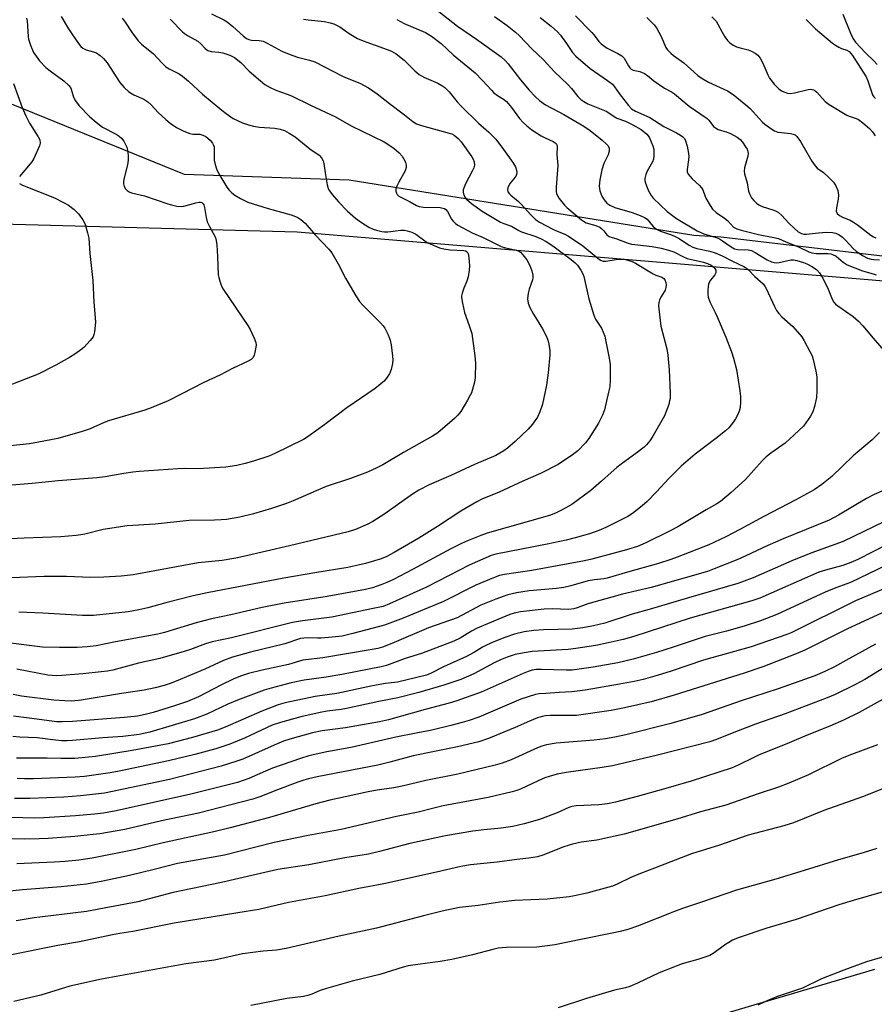
# Model space of a CAD drawing. Units: inches. Extents: x 1309764 to 1315764, y 541447 to 545448.
# Drawn here: x 1314662 to 1314930, y 541618 to 541926 of the extents above; entities that cross this region are included whole.
import ezdxf

# ---------------------------------------------------------------- set-up
doc = ezdxf.new("R2010")
doc.units = ezdxf.units.IN
doc.header["$MEASUREMENT"] = 0
for name, color, linetype in [('NTRL-Pasture Land', 2, 'Continuous'), ('NTRL-Trees', 3, 'Continuous'), ('Undefined', 1, 'Continuous')]:
    doc.layers.add(name, color=color, linetype=linetype)

msp = doc.modelspace()

# ---------------------------------------------------------------- linework, layer by layer
at = {"layer": 'NTRL-Pasture Land'}
for points in [[(1313586.66, 542780.54), (1313807.85, 542903.22), (1313915.41, 542693.85), (1314032.1, 542448.85), (1314018.58, 542428.09), (1313951.28, 542388.14), (1313907.38, 542356.74), (1313793.39, 542304.8), (1313927.5, 542051.3), (1314001.31, 542043.02), (1314045.36, 542065.1), (1314031.79, 542103.41), (1314089.73, 542130.11), (1314128.71, 542068.99), (1314186.15, 542018.02), (1314259.3, 541991.83), (1314307.61, 541837.56), (1314458.96, 541843.34), (1314575.07, 541864.26), (1314749.02, 541859.6), (1314955.27, 541842.33)], [(1314929.78, 541628.51), (1314879.98, 541613.8), (1314846.09, 541569.53), (1314831.03, 541543.92), (1314763.57, 541529.06), (1314594.49, 541518.84), (1314355.75, 541491.22), (1314092.21, 541447.27), (1313722.01, 541447.3), (1313724.9, 541481.9), (1313747.16, 541490.39), (1313753.13, 541511.61), (1313871.86, 541541.47), (1313927.18, 541630.68), (1313926.86, 541639.39), (1313894.86, 541646.25), (1313881.76, 541675.76), (1313849.44, 541748.56), (1313512.86, 541675.76)]]:
    msp.add_lwpolyline(points, dxfattribs=at)
at = {"layer": 'NTRL-Trees'}
msp.add_polyline3d([(1314952.65, 541849.57, 0), (1314881.81, 541857.9, 0), (1314873.19, 541858.38, 0), (1314765.28, 541875.75, 0), (1314713.75, 541877.55, 0), (1314666.84, 541896.61, 0), (1314656.23, 541900.92, 0), (1314607.7, 541926.68, 0)], dxfattribs=at)
at = {"layer": 'Undefined'}
for points, elevation in [([(1314675.15, 541926.99), (1314677.42, 541923.16), (1314678.66, 541921.23), (1314680.54, 541918.55), (1314681.28, 541917.65), (1314681.91, 541917.06), (1314682.94, 541916.53), (1314685.26, 541915.97), (1314686.17, 541915.61), (1314687.35, 541914.82), (1314688.42, 541913.89), (1314689.5, 541912.49), (1314693.48, 541906.31), (1314694.85, 541904.77), (1314696.38, 541903.38), (1314697.86, 541902.5), (1314701.03, 541901.06), (1314702.25, 541900.3), (1314703.33, 541899.38), (1314705.55, 541896.93), (1314707.92, 541894.7), (1314709.28, 541893.57), (1314711.23, 541892.25), (1314713.54, 541891.07), (1314715.39, 541890.31), (1314716.39, 541890.14), (1314718.54, 541890.11), (1314719.54, 541889.88), (1314720.49, 541889.37), (1314721.8, 541888.23), (1314722.53, 541887.35), (1314722.77, 541886.89), (1314723.01, 541886.15), (1314723.1, 541885.35), (1314723, 541882.83), (1314723.05, 541881.99), (1314723.34, 541880.6), (1314723.78, 541879.25), (1314724.54, 541877.76), (1314727.03, 541873.52), (1314727.71, 541872.57), (1314728.56, 541871.78), (1314729.51, 541871.09), (1314731.27, 541870.01), (1314732.54, 541869.32), (1314733.57, 541868.88), (1314739.95, 541866.9), (1314747.14, 541864.87), (1314748.52, 541864.4), (1314749.23, 541864.04), (1314750.19, 541863.42), (1314751.5, 541862.29), (1314754.77, 541858.54), (1314758.97, 541854.12), (1314759.86, 541853.02), (1314761.86, 541849.51), (1314764.13, 541845.09), (1314767.38, 541839.56), (1314768.58, 541837.77), (1314769.5, 541836.72), (1314775.05, 541831.19), (1314775.98, 541830.13), (1314776.45, 541829.4), (1314777.51, 541827.26), (1314778.17, 541825.61), (1314778.45, 541824.16), (1314778.91, 541820.61), (1314778.99, 541819.42), (1314778.89, 541818.31), (1314778.46, 541816.41), (1314777.98, 541815.13), (1314777.24, 541813.99), (1314776.35, 541812.94), (1314773.47, 541810.5), (1314764.55, 541804.44), (1314757.7, 541799.25), (1314752.52, 541795.49), (1314751.05, 541794.54), (1314742.03, 541790.13), (1314740.13, 541789.34), (1314735.36, 541787.72), (1314732.8, 541787.01), (1314730.15, 541786.41), (1314726.69, 541785.89), (1314717.89, 541785.33), (1314713.64, 541785.4), (1314711.66, 541785.34), (1314699.59, 541784.51), (1314697.61, 541784.31), (1314694.77, 541783.91), (1314688.97, 541782.81), (1314686.31, 541782.46), (1314674.25, 541781.58), (1314666.11, 541780.72), (1314659.66, 541780.21)], 398), ([(1314793.4, 541928.55), (1314799.19, 541923.92), (1314805.19, 541919.94), (1314812.89, 541914.41), (1314814.14, 541913.25), (1314815.09, 541912.21), (1314818.92, 541907.21), (1314821.63, 541903.88), (1314823.6, 541901.8), (1314824.88, 541900.65), (1314826.81, 541899.38), (1314832.51, 541896.3), (1314838.81, 541892.67), (1314840.73, 541891.3), (1314844.53, 541888.27), (1314845.78, 541887.14), (1314846.31, 541886.55), (1314846.66, 541885.91), (1314846.72, 541885.39), (1314846.67, 541884.84), (1314846.36, 541883.72), (1314845.02, 541880.92), (1314844.37, 541878.98), (1314843.75, 541875.84), (1314843.55, 541873.84), (1314843.8, 541872.38), (1314844.38, 541870.69), (1314845.12, 541869.56), (1314846.03, 541868.56), (1314846.94, 541867.92), (1314848.51, 541867.18), (1314853.91, 541865.57), (1314856.41, 541864.68), (1314857.74, 541864.09), (1314858.59, 541863.48), (1314860.52, 541861.21), (1314861.53, 541860.35), (1314862.8, 541859.73), (1314865.9, 541858.71), (1314867.16, 541858.17), (1314868.37, 541857.53), (1314871.73, 541855.42), (1314872.89, 541854.79), (1314874.13, 541854.37), (1314878.2, 541853.54), (1314879.9, 541853.02), (1314882.06, 541852.07), (1314885.33, 541850.32), (1314888.85, 541848.68), (1314889.67, 541848.18), (1314890.28, 541847.69), (1314892.34, 541845.54), (1314894.94, 541843.22), (1314895.47, 541842.57), (1314895.91, 541841.8), (1314898.44, 541836.19), (1314899.12, 541834.94), (1314899.8, 541834.03), (1314900.75, 541832.97), (1314904.2, 541829.95), (1314906.99, 541826.69), (1314907.76, 541825.44), (1314909.57, 541822.04), (1314910.22, 541820.71), (1314910.62, 541819.61), (1314911.45, 541815.89), (1314911.7, 541814.15), (1314911.7, 541809.71), (1314911.57, 541807.66), (1314910.96, 541804.81), (1314910.45, 541803.15), (1314909.72, 541801.87), (1314907.52, 541798.7), (1314906.14, 541797.29), (1314901.79, 541793.33), (1314897.63, 541790.48), (1314895.82, 541789.11), (1314894.62, 541787.87), (1314889.41, 541781.96), (1314884.9, 541777.91), (1314881.6, 541775.1), (1314880.41, 541774.32), (1314877.09, 541772.47), (1314870.27, 541768.37), (1314868.21, 541767.21), (1314865.59, 541765.83), (1314858.14, 541762.18), (1314855.54, 541761.03), (1314852.16, 541759.99), (1314841.33, 541757.06), (1314838.97, 541756.5), (1314822.51, 541753.49), (1314813.91, 541752.21), (1314812.4, 541751.89), (1314810.48, 541751.18), (1314804.95, 541748.89), (1314794.84, 541743.82), (1314782.21, 541738.51), (1314776.36, 541736.37), (1314766.43, 541733.71), (1314763.12, 541732.97), (1314759.95, 541732.57), (1314756.57, 541732.29), (1314755.41, 541732.26), (1314752.22, 541732.41), (1314751.09, 541732.34), (1314750.07, 541732.15), (1314745.18, 541730.57), (1314734.43, 541727.96), (1314728.78, 541726.3), (1314725.99, 541725.26), (1314720.17, 541722.6), (1314711.2, 541718.78), (1314709.29, 541718.06), (1314707.36, 541717.45), (1314704.56, 541716.76), (1314701.1, 541716.04), (1314694.02, 541714.97), (1314681.37, 541712.87), (1314678.47, 541712.58), (1314676.28, 541712.62), (1314672.84, 541712.9), (1314662.69, 541714.14), (1314660.08, 541714.65)], 386), ([(1314722.25, 541927.84), (1314726.11, 541925.97), (1314727.1, 541925.38), (1314728.87, 541923.88), (1314732.2, 541920.79), (1314733.13, 541920.13), (1314733.91, 541919.82), (1314734.73, 541919.63), (1314737.17, 541919.48), (1314738.35, 541919.24), (1314739.66, 541918.66), (1314744.25, 541916.18), (1314746.55, 541915.15), (1314749.1, 541914.3), (1314752.94, 541913.36), (1314754.55, 541912.78), (1314763.19, 541908.33), (1314764.69, 541907.66), (1314768.66, 541906.08), (1314771.38, 541904.68), (1314774.13, 541902.8), (1314777.91, 541899.73), (1314782.65, 541896.23), (1314785.23, 541894.13), (1314786.4, 541893.38), (1314787.98, 541892.82), (1314796.66, 541890.5), (1314797.44, 541890.22), (1314798.16, 541889.82), (1314799.45, 541888.77), (1314800.38, 541887.7), (1314803.75, 541883.04), (1314804.17, 541882.31), (1314804.44, 541881.52), (1314804.53, 541880.42), (1314804.34, 541879.61), (1314803.86, 541878.55), (1314801.74, 541874.62), (1314801.29, 541873.56), (1314801.04, 541872.75), (1314800.96, 541871.94), (1314801.07, 541871.42), (1314801.56, 541870.44), (1314802.09, 541869.78), (1314803.62, 541868.46), (1314806.94, 541865.99), (1314812.65, 541862.61), (1314813.71, 541862.14), (1314816.12, 541861.33), (1314818.38, 541860), (1314819.31, 541859.55), (1314823.71, 541858.11), (1314825.45, 541857.33), (1314827, 541856.5), (1314829.07, 541855.12), (1314834.83, 541850.84), (1314836.07, 541849.85), (1314836.83, 541849.08), (1314837.89, 541847.58), (1314838.38, 541846.58), (1314838.76, 541845.55), (1314840.35, 541838.56), (1314841.87, 541833.49), (1314842.48, 541832.21), (1314844.26, 541829.39), (1314845.33, 541826.84), (1314845.61, 541825.72), (1314846.7, 541820.02), (1314846.98, 541818.01), (1314846.98, 541813.07), (1314846.88, 541811.04), (1314846.55, 541809.29), (1314845.22, 541803.78), (1314844.6, 541802.18), (1314843.37, 541799.61), (1314840.37, 541794.84), (1314839.29, 541793.45), (1314836.85, 541790.94), (1314835.18, 541789.69), (1314830.75, 541786.67), (1314825.23, 541783.85), (1314819.64, 541781.5), (1314812.23, 541778.05), (1314806.87, 541775.78), (1314805.25, 541775), (1314800.28, 541772.08), (1314792.96, 541767.28), (1314787.11, 541763.65), (1314779.36, 541759.11), (1314776.86, 541757.78), (1314775.03, 541757.02), (1314770.44, 541755.68), (1314764.92, 541754.46), (1314754.58, 541752.79), (1314744.85, 541751.06), (1314720.81, 541746.54), (1314716.44, 541745.51), (1314707.9, 541743.33), (1314702.31, 541741.8), (1314699.47, 541741.13), (1314696.08, 541740.58), (1314685.26, 541739.44), (1314683.54, 541739.35), (1314681.81, 541739.39), (1314669.45, 541740.17), (1314661.94, 541740.4)], 392), ([(1314810.85, 541927.01), (1314814.73, 541924.19), (1314817.42, 541922.09), (1314818.69, 541920.92), (1314822.49, 541916.9), (1314826.12, 541913.38), (1314829.62, 541909.64), (1314833.72, 541905.74), (1314834.87, 541904.46), (1314836.85, 541901.99), (1314837.87, 541901), (1314838.8, 541900.36), (1314840.06, 541899.68), (1314845.72, 541897.3), (1314849.14, 541895.19), (1314851.82, 541894.2), (1314854.16, 541893.04), (1314856.74, 541891.58), (1314858.51, 541890.17), (1314858.95, 541889.67), (1314859.38, 541888.99), (1314860.42, 541886.54), (1314860.65, 541885.42), (1314860.68, 541883.44), (1314860.57, 541882.33), (1314860.31, 541881.53), (1314858.6, 541878.54), (1314858.19, 541877.54), (1314857.9, 541876.21), (1314857.89, 541875.67), (1314857.98, 541875.12), (1314858.35, 541874.01), (1314859.03, 541872.38), (1314859.84, 541870.9), (1314860.51, 541870.14), (1314864.84, 541865.94), (1314867.78, 541863.78), (1314874.29, 541859.92), (1314876.34, 541858.95), (1314880.16, 541857.74), (1314881.23, 541857.33), (1314882.22, 541856.77), (1314884.87, 541854.85), (1314885.97, 541854.27), (1314886.97, 541854.05), (1314890.24, 541853.9), (1314891.22, 541853.67), (1314892.44, 541853.11), (1314896.21, 541850.83), (1314897.53, 541850.19), (1314898.33, 541849.95), (1314899.14, 541849.88), (1314899.97, 541849.96), (1314903.59, 541850.75), (1314904.44, 541850.75), (1314905.44, 541850.56), (1314907.53, 541849.92), (1314908.6, 541849.5), (1314910.37, 541848.57), (1314911.77, 541847.62), (1314912.52, 541846.75), (1314913.6, 541845.04), (1314915.27, 541841.55), (1314916.5, 541838.49), (1314917.07, 541837.56), (1314917.61, 541836.95), (1314918.29, 541836.4), (1314923.15, 541833.08), (1314924.81, 541831.54), (1314926.16, 541830.1), (1314929.32, 541826.21), (1314933.35, 541821.61)], 384), ([(1314836.16, 541927.19), (1314841.27, 541921.99), (1314842.01, 541921.12), (1314843.43, 541919.18), (1314844.21, 541918.4), (1314846.05, 541917.05), (1314849.45, 541915.44), (1314850.63, 541914.71), (1314851.36, 541913.91), (1314852.72, 541911.5), (1314853.18, 541910.87), (1314853.57, 541910.51), (1314854.27, 541910.16), (1314856.32, 541909.76), (1314857.75, 541909.19), (1314858.67, 541908.57), (1314860.67, 541906.9), (1314862.09, 541905.87), (1314864.07, 541904.58), (1314866.23, 541903.39), (1314867.17, 541902.77), (1314871.8, 541898.87), (1314877.34, 541895.05), (1314877.95, 541894.48), (1314879.42, 541892.59), (1314879.95, 541892.1), (1314880.85, 541891.62), (1314883.63, 541890.75), (1314884.7, 541890.31), (1314886.77, 541889.22), (1314887.67, 541888.52), (1314888.42, 541887.62), (1314889.43, 541886.17), (1314889.88, 541885.42), (1314890.17, 541884.65), (1314890.2, 541884.11), (1314890.09, 541883.26), (1314889.08, 541879.63), (1314888.93, 541878.53), (1314889.07, 541877.69), (1314889.89, 541874.92), (1314890.36, 541872.29), (1314890.75, 541871.25), (1314891.29, 541870.25), (1314892.02, 541869.32), (1314892.87, 541868.49), (1314893.58, 541868), (1314894.6, 541867.47), (1314898.22, 541866.36), (1314899.04, 541866.02), (1314899.69, 541865.64), (1314900.68, 541864.76), (1314903.03, 541862.21), (1314904.63, 541860.67), (1314905.92, 541859.59), (1314906.89, 541859.03), (1314907.66, 541858.82), (1314908.5, 541858.79), (1314912.24, 541859.29), (1314914.75, 541859.4), (1314916.63, 541859.34), (1314917.65, 541859.13), (1314918.69, 541858.66), (1314919.77, 541857.86), (1314920.94, 541856.73), (1314923.01, 541854.4), (1314924.06, 541853.46), (1314926.03, 541852.11), (1314927.6, 541851.34), (1314928.71, 541850.99), (1314929.57, 541850.86), (1314931.33, 541850.75)], 380), ([(1314878.88, 541926.93), (1314880.18, 541925.53), (1314880.78, 541924.61), (1314882.07, 541922.14), (1314882.95, 541920.64), (1314883.78, 541919.47), (1314884.39, 541918.87), (1314885.57, 541918.03), (1314886.59, 541917.49), (1314887.68, 541917.15), (1314890.22, 541916.56), (1314891.27, 541916.19), (1314892.46, 541915.55), (1314893.3, 541914.86), (1314893.98, 541913.93), (1314894.84, 541912.39), (1314896.34, 541908.68), (1314896.87, 541907.66), (1314898.34, 541905.77), (1314899.84, 541904.33), (1314900.65, 541903.76), (1314901.42, 541903.39), (1314902.51, 541903.02), (1314903.34, 541902.89), (1314904.69, 541903.06), (1314909, 541904.17), (1314909.82, 541904.22), (1314910.64, 541904.04), (1314911.12, 541903.79), (1314911.74, 541903.27), (1314914.36, 541900.38), (1314915.56, 541899.39), (1314921.08, 541896.13), (1314921.88, 541895.78), (1314924.03, 541895.07), (1314924.78, 541894.69), (1314926.1, 541893.72), (1314928.2, 541891.9), (1314929.16, 541890.83), (1314930.01, 541889.67)], 376), ([(1314919.84, 541927.77), (1314922.28, 541921.73), (1314923.11, 541920.01), (1314923.87, 541919), (1314926.96, 541915.59), (1314929.69, 541913), (1314930.59, 541911.99)], 372), ([(1314751.03, 541926.2), (1314752.47, 541925.97), (1314757.62, 541925.42), (1314759.37, 541925.04), (1314760.51, 541924.7), (1314762.37, 541923.76), (1314765.28, 541921.71), (1314767.95, 541920.16), (1314769.69, 541919.42), (1314777.26, 541916.7), (1314778.57, 541916.11), (1314780.06, 541915.26), (1314782.56, 541913.32), (1314785.86, 541910.02), (1314787.19, 541908.88), (1314788.67, 541908.03), (1314793.08, 541906.13), (1314794.32, 541905.41), (1314795.26, 541904.74), (1314796.59, 541903.38), (1314799.1, 541900.29), (1314800.25, 541899.06), (1314805.79, 541893.61), (1314809.06, 541890.76), (1314811.21, 541888.6), (1314813.68, 541885.39), (1314816.57, 541881.23), (1314817.34, 541879.96), (1314817.73, 541878.92), (1314817.84, 541878.13), (1314817.66, 541877.36), (1314817.23, 541876.63), (1314815.76, 541874.78), (1314815.31, 541874.05), (1314815, 541873.31), (1314814.9, 541872.81), (1314814.98, 541872.13), (1314815.37, 541871.55), (1314815.91, 541871), (1314818.36, 541869.02), (1314819.19, 541868.23), (1314822.22, 541864.83), (1314823.62, 541863.45), (1314824.92, 541862.57), (1314829.1, 541860.34), (1314830.44, 541859.73), (1314832.81, 541858.85), (1314834, 541858.22), (1314838.44, 541855.19), (1314843.12, 541851.3), (1314844.04, 541850.68), (1314844.88, 541850.42), (1314845.68, 541850.4), (1314848.87, 541850.91), (1314850.45, 541851.03), (1314851.83, 541850.87), (1314852.91, 541850.63), (1314853.93, 541850.26), (1314854.96, 541849.73), (1314860.53, 541846.37), (1314861.33, 541845.99), (1314863.23, 541845.32), (1314863.87, 541844.92), (1314864.15, 541844.5), (1314864.4, 541843.73), (1314864.53, 541842.9), (1314864.49, 541842.08), (1314864.21, 541841.33), (1314863.07, 541839.42), (1314862.47, 541838.21), (1314862.23, 541837.46), (1314862.17, 541836.34), (1314862.84, 541830.03), (1314864.72, 541822.86), (1314865.08, 541820.89), (1314865.53, 541816.34), (1314865.84, 541809.03), (1314865.77, 541807.39), (1314865.65, 541806.61), (1314865.34, 541805.5), (1314864, 541801.96), (1314860.36, 541795.59), (1314859.42, 541794.08), (1314858.43, 541792.86), (1314857.62, 541792.09), (1314855.01, 541790.08), (1314850.46, 541786.79), (1314849.08, 541785.72), (1314847.33, 541784.23), (1314844.29, 541781.42), (1314840.96, 541778.52), (1314835, 541774.18), (1314831.95, 541772.45), (1314829.87, 541771.4), (1314828.06, 541770.73), (1314808.48, 541765.16), (1314806.55, 541764.5), (1314802.41, 541762.8), (1314800.5, 541761.97), (1314797.1, 541760.29), (1314785.16, 541753.8), (1314779.16, 541750.69), (1314777.13, 541749.72), (1314775.58, 541749.08), (1314772.62, 541748.08), (1314770.41, 541747.54), (1314758.41, 541745.32), (1314744.96, 541743.3), (1314738.12, 541741.89), (1314728.23, 541739.59), (1314722.21, 541738.38), (1314717.45, 541737.06), (1314707.45, 541734.03), (1314705.44, 541733.51), (1314692.16, 541731.16), (1314686.08, 541729.89), (1314683.28, 541729.53), (1314680.13, 541729.39), (1314674.6, 541729.38), (1314669.34, 541729.52), (1314646, 541732.37)], 390), ([(1314694.28, 541926.51), (1314695.18, 541925.25), (1314697.15, 541922.22), (1314699.29, 541919.33), (1314700.29, 541918.29), (1314704.05, 541915.33), (1314706.63, 541912.47), (1314707.92, 541911.23), (1314708.93, 541910.59), (1314712.14, 541909), (1314713.09, 541908.36), (1314715.06, 541906.73), (1314719.44, 541902.71), (1314725.41, 541897.66), (1314726.78, 541896.58), (1314729.02, 541895.1), (1314730.31, 541894.39), (1314731.93, 541893.71), (1314733.81, 541893.06), (1314735.41, 541892.61), (1314737.21, 541892.29), (1314742.08, 541892), (1314743.73, 541891.69), (1314745.06, 541891.29), (1314746.55, 541890.5), (1314748.45, 541889.28), (1314753.04, 541885.57), (1314755.89, 541883.57), (1314756.65, 541882.78), (1314757.17, 541881.83), (1314757.37, 541880.98), (1314757.76, 541878.02), (1314758.43, 541874.28), (1314758.74, 541873.17), (1314759.14, 541872.4), (1314760.04, 541871.23), (1314762, 541868.95), (1314764.78, 541866.04), (1314767.3, 541863.83), (1314769.18, 541862.45), (1314771.48, 541861.07), (1314772.8, 541860.39), (1314773.89, 541860.04), (1314775.56, 541859.66), (1314776.37, 541859.56), (1314777.37, 541859.56), (1314781.52, 541860.09), (1314782.67, 541860.06), (1314783.51, 541859.89), (1314784.88, 541859.41), (1314786.18, 541858.79), (1314788.96, 541856.76), (1314789.95, 541856.16), (1314793.62, 541854.58), (1314794.99, 541854.22), (1314796.95, 541853.9), (1314801.26, 541853.74), (1314801.76, 541853.63), (1314802.23, 541853.32), (1314802.55, 541852.65), (1314802.74, 541851.56), (1314802.97, 541848.94), (1314802.9, 541847.5), (1314802.52, 541845.51), (1314802.15, 541844.12), (1314801.2, 541841.9), (1314800.65, 541840.35), (1314800.5, 541839.55), (1314800.51, 541838.97), (1314800.78, 541837.21), (1314801.43, 541834.29), (1314802.93, 541830.22), (1314803.7, 541827.68), (1314804.64, 541820.74), (1314804.84, 541818.41), (1314804.71, 541813.92), (1314804.53, 541812.46), (1314803.6, 541809.16), (1314803.24, 541808.37), (1314802.37, 541806.82), (1314800.25, 541803.26), (1314799.38, 541802.09), (1314798.3, 541801.08), (1314793.07, 541796.65), (1314791.35, 541795.53), (1314782.35, 541790.47), (1314775.85, 541786.54), (1314774.02, 541785.6), (1314771.02, 541784.28), (1314765.7, 541782.32), (1314758.08, 541779.77), (1314747.8, 541775.31), (1314745.67, 541774.49), (1314741.04, 541772.93), (1314735.33, 541771.27), (1314731.11, 541770.21), (1314726.86, 541769.5), (1314725.22, 541769.32), (1314723.17, 541769.24), (1314715.21, 541769.13), (1314704.58, 541768), (1314695.8, 541767.45), (1314688.28, 541766.37), (1314682.55, 541764.89), (1314681.31, 541764.63), (1314679.83, 541764.45), (1314675.09, 541764.03), (1314663.54, 541763.58), (1314652.48, 541763.04)], 396), ([(1314664.3, 541926.51), (1314664.5, 541925.65), (1314664.77, 541920.74), (1314664.88, 541919.92), (1314665.51, 541918.06), (1314666.53, 541915.74), (1314667.31, 541914.54), (1314668.35, 541913.16), (1314670.39, 541911.05), (1314671.74, 541909.93), (1314675.98, 541906.9), (1314677.56, 541905.38), (1314678.04, 541904.75), (1314678.29, 541904.26), (1314678.99, 541901.77), (1314679.62, 541900.56), (1314680.83, 541899.02), (1314684.16, 541895.59), (1314686.1, 541893.89), (1314688.11, 541892.34), (1314692.38, 541890.15), (1314693.31, 541889.57), (1314694.02, 541888.89), (1314694.72, 541887.93), (1314695.34, 541886.91), (1314695.69, 541886.1), (1314696, 541884.65), (1314696.17, 541883.17), (1314696.14, 541881.98), (1314695.93, 541880.51), (1314694.84, 541876.48), (1314694.66, 541875.39), (1314694.71, 541874.58), (1314694.91, 541873.78), (1314695.26, 541873.06), (1314695.77, 541872.52), (1314696.39, 541872.09), (1314697.16, 541871.79), (1314701.28, 541870.83), (1314708.55, 541868.28), (1314709.65, 541867.97), (1314711.33, 541867.64), (1314712.73, 541867.48), (1314713.58, 541867.56), (1314717.3, 541868.61), (1314718.29, 541868.8), (1314718.74, 541868.81), (1314719.16, 541868.71), (1314719.59, 541868.36), (1314719.8, 541867.98), (1314720.03, 541867.2), (1314720.52, 541864.07), (1314720.88, 541862.7), (1314721.58, 541861.18), (1314723.21, 541858.19), (1314723.53, 541857.41), (1314723.66, 541856.87), (1314723.84, 541855.46), (1314724.13, 541851.75), (1314724.34, 541846.13), (1314724.48, 541845.26), (1314724.78, 541844.15), (1314725.38, 541842.52), (1314725.91, 541841.55), (1314733.64, 541830.23), (1314734.35, 541828.94), (1314735.62, 541826.25), (1314736.11, 541824.88), (1314736.16, 541824.06), (1314735.74, 541821.81), (1314735.52, 541820.98), (1314735.21, 541820.22), (1314734.68, 541819.61), (1314733.7, 541819.01), (1314728.82, 541816.75), (1314724.8, 541814.66), (1314719.82, 541812.33), (1314712.89, 541808.87), (1314708.67, 541806.65), (1314703.29, 541804.41), (1314701.35, 541803.74), (1314689.93, 541800.39), (1314688.62, 541799.87), (1314684.25, 541797.84), (1314681.74, 541797.02), (1314674.08, 541794.83), (1314668.04, 541793.66), (1314665.24, 541793.21), (1314656.18, 541792.17)], 400), ([(1314709.25, 541926.13), (1314713.13, 541922.21), (1314713.79, 541921.67), (1314714.69, 541921.07), (1314717.91, 541919.27), (1314718.87, 541918.44), (1314720.18, 541917), (1314721.06, 541916.37), (1314722.07, 541916.08), (1314724.49, 541915.87), (1314725.81, 541915.63), (1314727.92, 541914.93), (1314729.39, 541914.14), (1314731.36, 541912.55), (1314733.97, 541909.91), (1314737.55, 541906.81), (1314738.94, 541905.74), (1314740.62, 541904.75), (1314742.38, 541903.93), (1314745.93, 541902.66), (1314747.27, 541902.1), (1314753.23, 541899.21), (1314761.01, 541895.59), (1314765.99, 541892.76), (1314776.26, 541887.77), (1314777.77, 541886.84), (1314779.44, 541885.64), (1314780.95, 541884.34), (1314781.89, 541883.29), (1314782.76, 541881.8), (1314782.96, 541881.27), (1314783.12, 541880.48), (1314783.12, 541879.68), (1314782.84, 541878.68), (1314780.81, 541875.12), (1314780.21, 541873.84), (1314779.96, 541873.06), (1314779.9, 541872.31), (1314780.08, 541871.64), (1314780.32, 541871.25), (1314780.91, 541870.75), (1314784.39, 541868.96), (1314786.37, 541867.8), (1314787.25, 541867.47), (1314788.63, 541867.3), (1314793.79, 541867.14), (1314794.61, 541867.02), (1314795.11, 541866.86), (1314795.61, 541866.53), (1314796.11, 541865.97), (1314797.35, 541863.56), (1314797.82, 541862.86), (1314798.58, 541862.12), (1314799.32, 541861.63), (1314803.77, 541859.27), (1314807.26, 541857.81), (1314812.9, 541854.98), (1314814.23, 541854.53), (1314817.22, 541853.93), (1314818.3, 541853.59), (1314818.97, 541853.14), (1314819.72, 541852.33), (1314820.9, 541850.74), (1314821.85, 541848.96), (1314822.54, 541847.39), (1314822.86, 541845.97), (1314822.86, 541845.11), (1314822.75, 541844.54), (1314821.67, 541841.65), (1314821.32, 541840.3), (1314821.16, 541838.58), (1314821.37, 541837.24), (1314821.92, 541835.87), (1314823, 541833.76), (1314825.87, 541829.15), (1314826.88, 541827.22), (1314827.42, 541825.96), (1314827.76, 541824.92), (1314828.13, 541822.48), (1314828.14, 541821.04), (1314827.65, 541815.38), (1314827.1, 541811.58), (1314825.82, 541805.61), (1314824.97, 541803.14), (1314824.25, 541801.56), (1314822.73, 541799.34), (1314821.39, 541797.8), (1314817.24, 541793.84), (1314814.9, 541791.79), (1314813.74, 541790.96), (1314811.23, 541789.53), (1314804.54, 541786.72), (1314797.19, 541783.28), (1314790.36, 541780.29), (1314787.17, 541778.69), (1314785.18, 541777.44), (1314776.48, 541771.19), (1314772.74, 541768.85), (1314771.2, 541768.02), (1314767.26, 541766.32), (1314764.98, 541765.61), (1314746.68, 541761.18), (1314739.39, 541759.56), (1314732.21, 541757.84), (1314729.88, 541757.37), (1314725.51, 541756.67), (1314717.99, 541755.84), (1314697.73, 541752.15), (1314693.9, 541751.69), (1314688.54, 541751.35), (1314684.38, 541751.34), (1314676.86, 541751.56), (1314669.78, 541751.59), (1314659.46, 541751.22)], 394), ([(1314780.22, 541926.01), (1314782.58, 541924.85), (1314789.17, 541921.96), (1314791.14, 541920.84), (1314794.08, 541918.5), (1314797.91, 541914.97), (1314804.76, 541909.33), (1314807.06, 541907), (1314809.83, 541903.91), (1314810.63, 541903.11), (1314811.71, 541902.25), (1314813.61, 541901.09), (1314814.54, 541900.35), (1314816.09, 541898.54), (1314818.67, 541895.04), (1314819.83, 541893.76), (1314820.89, 541892.77), (1314822.49, 541891.51), (1314825.39, 541889.65), (1314826.64, 541888.95), (1314829.23, 541887.82), (1314830.11, 541887.21), (1314830.35, 541886.79), (1314830.43, 541886.31), (1314830.31, 541883.81), (1314830.59, 541880.38), (1314830.14, 541873.5), (1314830.13, 541872.31), (1314830.25, 541871.46), (1314830.59, 541870.69), (1314831.06, 541869.95), (1314832.68, 541867.94), (1314833.45, 541867.2), (1314838.03, 541863.33), (1314838.69, 541862.85), (1314839.54, 541862.41), (1314842.49, 541861.58), (1314843.75, 541861), (1314844.46, 541860.49), (1314845.07, 541859.9), (1314845.94, 541858.59), (1314846.45, 541858.21), (1314846.88, 541858.03), (1314848.76, 541857.49), (1314852.39, 541856.11), (1314853.66, 541855.73), (1314854.77, 541855.56), (1314860.22, 541855.01), (1314863.01, 541854.44), (1314865.31, 541853.86), (1314866.96, 541853.26), (1314869.8, 541851.78), (1314871.12, 541851.21), (1314876.22, 541850.05), (1314877.48, 541849.68), (1314878.65, 541849.1), (1314879.49, 541848.44), (1314879.83, 541848.04), (1314880.06, 541847.6), (1314880.14, 541847.17), (1314880.1, 541846.73), (1314879.78, 541846.1), (1314878.41, 541844.45), (1314877.82, 541843.3), (1314877.66, 541842.48), (1314877.6, 541841.34), (1314877.63, 541839.9), (1314877.73, 541839.06), (1314878.21, 541837.64), (1314879.93, 541834.32), (1314880.54, 541832.95), (1314883.2, 541826.61), (1314885.04, 541821.94), (1314885.62, 541820.02), (1314886.56, 541816.42), (1314887.65, 541809.72), (1314887.81, 541807.97), (1314887.87, 541806.21), (1314887.68, 541804.52), (1314887.4, 541803.44), (1314886.87, 541802.18), (1314886.24, 541800.97), (1314885.6, 541800.02), (1314884.14, 541798.2), (1314883.1, 541797.18), (1314880.12, 541794.78), (1314873.62, 541789.92), (1314869.22, 541786.18), (1314865.42, 541782.3), (1314861.57, 541778.1), (1314858.64, 541775.13), (1314857.09, 541773.74), (1314854.03, 541771.37), (1314852.54, 541770.42), (1314849.46, 541768.79), (1314845.62, 541766.95), (1314843.51, 541766.04), (1314840.53, 541764.96), (1314836.09, 541763.67), (1314833.29, 541762.98), (1314827.29, 541761.71), (1314811.26, 541758.58), (1314809.81, 541758.2), (1314802.84, 541755.17), (1314793.19, 541750.14), (1314789.53, 541748.31), (1314777.93, 541743.02), (1314775.93, 541742.24), (1314772.83, 541741.54), (1314759.9, 541738.92), (1314750.67, 541737.74), (1314747.56, 541737.16), (1314728.48, 541732.39), (1314722.42, 541731.18), (1314720.31, 541730.53), (1314715.63, 541728.75), (1314713.67, 541728.1), (1314706, 541725.95), (1314699.37, 541724.47), (1314691.35, 541722.29), (1314689.7, 541721.95), (1314687.69, 541721.7), (1314681.92, 541721.09), (1314675.41, 541720.57), (1314673.65, 541720.5), (1314672.36, 541720.56), (1314670.99, 541720.74), (1314661.31, 541722.54)], 388), ([(1314825.07, 541926.72), (1314828.59, 541923.93), (1314830.51, 541922.17), (1314831.47, 541921.1), (1314833.38, 541918.58), (1314835.2, 541915.76), (1314836.32, 541914.53), (1314840.77, 541910.69), (1314846.2, 541907), (1314847.71, 541905.77), (1314848.4, 541904.96), (1314849.89, 541902.86), (1314852.79, 541899.09), (1314853.73, 541898.07), (1314854.92, 541897.32), (1314859.41, 541895.37), (1314863.8, 541892.5), (1314867.83, 541890.55), (1314869.08, 541889.85), (1314869.75, 541889.36), (1314870.27, 541888.77), (1314870.63, 541888.03), (1314871.09, 541886.34), (1314871.56, 541884.04), (1314871.63, 541883.19), (1314871.58, 541882.1), (1314871.11, 541879.04), (1314871.18, 541878.31), (1314871.49, 541877.61), (1314872.67, 541876.11), (1314874.93, 541874.21), (1314875.66, 541873.38), (1314876.02, 541872.69), (1314876.61, 541870.96), (1314876.98, 541870.15), (1314878.29, 541867.83), (1314879.11, 541866.61), (1314880.18, 541865.62), (1314882.84, 541863.81), (1314883.72, 541863.12), (1314885.67, 541861.02), (1314886.66, 541860.46), (1314888, 541860.05), (1314893.45, 541858.75), (1314898.22, 541857.82), (1314899.69, 541857.45), (1314902.03, 541856.42), (1314906.01, 541854.88), (1314909.17, 541853.32), (1314910.16, 541852.96), (1314911.48, 541852.8), (1314915.27, 541852.76), (1314916.12, 541852.65), (1314916.62, 541852.5), (1314917.79, 541851.91), (1314920.01, 541850.06), (1314921.25, 541849.27), (1314926.03, 541847.29), (1314929.35, 541846.42), (1314930.33, 541846.06)], 382), ([(1314858.53, 541926.72), (1314860.85, 541924.4), (1314861.58, 541923.49), (1314863.02, 541920.72), (1314864.49, 541917.28), (1314864.97, 541916.56), (1314865.97, 541915.5), (1314866.86, 541914.77), (1314870.1, 541912.5), (1314874.46, 541908.56), (1314875.54, 541907.76), (1314877.84, 541906.45), (1314883.74, 541903.67), (1314885.56, 541902.55), (1314889.51, 541899.38), (1314890.85, 541898.21), (1314894.57, 541893.97), (1314895.47, 541893.23), (1314897.6, 541891.7), (1314898.52, 541891.15), (1314899.49, 541890.8), (1314900.62, 541890.62), (1314903.49, 541890.33), (1314904.3, 541890.18), (1314904.95, 541889.89), (1314905.5, 541889.41), (1314906.6, 541887.88), (1314910.18, 541881.71), (1314911.15, 541880.24), (1314911.87, 541879.52), (1314913.77, 541878.16), (1314915.52, 541876.58), (1314916.96, 541875.11), (1314917.6, 541874.14), (1314918.29, 541872.52), (1314918.51, 541871.09), (1314918.44, 541869.76), (1314917.88, 541867.03), (1314917.81, 541865.98), (1314918.07, 541865.33), (1314918.77, 541864.62), (1314919.71, 541864.11), (1314922.2, 541863.16), (1314923.23, 541862.6), (1314924.45, 541861.76), (1314928.68, 541858.51), (1314929.43, 541858.03), (1314930.22, 541857.68)], 378), ([(1314908.43, 541926.08), (1314911.33, 541923.14), (1314916.61, 541918.64), (1314917.58, 541917.97), (1314918.62, 541917.38), (1314919.42, 541917.02), (1314921.13, 541916.47), (1314921.83, 541916.06), (1314922.41, 541915.46), (1314922.91, 541914.76), (1314927.15, 541908.08), (1314927.71, 541906.83), (1314929.17, 541902.51), (1314929.55, 541901.81), (1314930.14, 541901.27)], 374), ([(1314931.38, 541796.69), (1314929.04, 541794.46), (1314923.05, 541789.41), (1314916.43, 541782.96), (1314913.3, 541780.37), (1314910.86, 541778.73), (1314905.11, 541775.6), (1314895.11, 541770.44), (1314887.62, 541766.34), (1314883.21, 541764.02), (1314877.94, 541761.57), (1314868.01, 541757.69), (1314866.06, 541756.97), (1314862.13, 541755.73), (1314852.48, 541752.98), (1314846.09, 541751.07), (1314845.07, 541750.88), (1314842.1, 541750.59), (1314840.14, 541750.28), (1314834.76, 541748.71), (1314832.5, 541748.17), (1314830.24, 541747.87), (1314821.62, 541747.08), (1314817.68, 541746.46), (1314815.01, 541745.82), (1314811.28, 541744.53), (1314806.56, 541742.67), (1314799.08, 541738.63), (1314790.2, 541735.5), (1314778.69, 541730.6), (1314775.73, 541729.46), (1314774.29, 541729.07), (1314772.54, 541728.72), (1314757.07, 541726.1), (1314750.79, 541725.36), (1314746.27, 541724.09), (1314738.05, 541722.32), (1314733.78, 541721.22), (1314731.59, 541720.5), (1314729.19, 541719.54), (1314725.18, 541717.61), (1314718.17, 541713.96), (1314714.69, 541712.44), (1314710.66, 541711.07), (1314703.92, 541709.03), (1314701.47, 541708.38), (1314699, 541707.91), (1314694.86, 541707.46), (1314678.65, 541706.18), (1314675.51, 541706.07), (1314673.8, 541706.11), (1314665.09, 541707.19), (1314660.22, 541707.9)], 384), ([(1314939.98, 541781.83), (1314929.63, 541777.26), (1314927.29, 541775.99), (1314918.48, 541770.78), (1314915.61, 541769.3), (1314901.17, 541763.4), (1314896.34, 541761.34), (1314889.53, 541758.05), (1314886.96, 541756.89), (1314879.58, 541753.98), (1314877.48, 541753.22), (1314859.91, 541748.19), (1314850.88, 541746.05), (1314847.54, 541745.14), (1314840, 541743), (1314836.68, 541741.75), (1314835.7, 541741.47), (1314834.07, 541741.28), (1314828.91, 541741.44), (1314826.34, 541741.35), (1314818.99, 541740.54), (1314816.93, 541740.16), (1314815.57, 541739.68), (1314811.82, 541738.16), (1314805.43, 541735.45), (1314803.62, 541734.52), (1314800.1, 541732.31), (1314798.09, 541731.34), (1314787.91, 541727.54), (1314782.81, 541725.88), (1314776.97, 541723.75), (1314775.34, 541723.35), (1314762.99, 541720.92), (1314758.15, 541720.13), (1314751.18, 541719.13), (1314747.19, 541718.27), (1314740.91, 541716.68), (1314738.72, 541715.97), (1314730.31, 541712.92), (1314727.33, 541711.62), (1314720.74, 541708.52), (1314716.89, 541707.05), (1314702.92, 541702.81), (1314699.62, 541702.09), (1314694.45, 541701.51), (1314688.22, 541701.08), (1314678.73, 541700.23), (1314677.05, 541700.14), (1314675.41, 541700.18), (1314673.33, 541700.37), (1314667.59, 541701.12), (1314662.24, 541701.27), (1314659.97, 541701.47)], 382), ([(1314935.95, 541770.33), (1314919.99, 541762.57), (1314909.89, 541758.95), (1314903.93, 541756.48), (1314891.76, 541751.21), (1314887, 541749.39), (1314871.53, 541744.96), (1314859.23, 541741.32), (1314853.95, 541739.86), (1314845.39, 541737.04), (1314841.82, 541736.11), (1314838.49, 541735.55), (1314835.1, 541735.13), (1314826.2, 541734.87), (1314823.08, 541734.65), (1314820.08, 541734.25), (1314817.03, 541733.51), (1314814.06, 541732.48), (1314810.59, 541731.12), (1314808.31, 541730.12), (1314807.05, 541729.48), (1314804.5, 541727.87), (1314802.02, 541726.51), (1314794.84, 541723.29), (1314790.98, 541721.31), (1314789.5, 541720.72), (1314780.45, 541718.48), (1314776.72, 541718.09), (1314772.64, 541717.39), (1314761.43, 541715.01), (1314754.65, 541714.06), (1314745.23, 541712.06), (1314743.11, 541711.39), (1314737.95, 541709.41), (1314726.53, 541704.42), (1314724.07, 541703.52), (1314716.27, 541701.17), (1314708.63, 541699.18), (1314697.35, 541697.1), (1314685.91, 541695.25), (1314679.45, 541694.64), (1314675.09, 541694.58), (1314670.78, 541694.69), (1314661.21, 541694.71)], 380), ([(1314933.78, 541761.64), (1314924.55, 541756.97), (1314922.33, 541755.94), (1314919.86, 541755.04), (1314914.43, 541753.64), (1314912.39, 541752.98), (1314893.87, 541744.84), (1314891.33, 541744.03), (1314872.1, 541738.53), (1314854.44, 541732.86), (1314851.12, 541731.91), (1314846.35, 541730.79), (1314842.5, 541730.03), (1314836.29, 541729.05), (1314833.92, 541728.77), (1314822.65, 541728.12), (1314820.1, 541727.73), (1314817.31, 541727.18), (1314814.76, 541726.36), (1314812.69, 541725.5), (1314810.68, 541724.53), (1314804.33, 541721.15), (1314800.25, 541719.39), (1314794.95, 541717.61), (1314787.08, 541715.31), (1314780.55, 541713.58), (1314774.56, 541712.42), (1314764.51, 541710.25), (1314762.83, 541709.95), (1314758.45, 541709.38), (1314756.22, 541708.96), (1314750.21, 541707.61), (1314743.77, 541705.92), (1314741.19, 541705.01), (1314732.58, 541700.97), (1314727.98, 541699.1), (1314723.58, 541697.63), (1314716.99, 541695.82), (1314708.75, 541693.88), (1314693.35, 541690.65), (1314690.51, 541690.16), (1314682.41, 541688.99), (1314679.54, 541688.71), (1314666.53, 541688.22), (1314663.68, 541688.21), (1314661.39, 541688.32)], 378), ([(1314933.56, 541755.11), (1314922.24, 541749.73), (1314917.62, 541748.09), (1314914.35, 541746.71), (1314899.18, 541739.69), (1314894.09, 541737.71), (1314888.96, 541736.02), (1314883.44, 541734.51), (1314876.73, 541732.86), (1314866.74, 541729.5), (1314861.48, 541727.84), (1314854.24, 541725.74), (1314849.41, 541724.6), (1314841.71, 541723.2), (1314835.12, 541722.26), (1314833.27, 541722.23), (1314825.52, 541722.53), (1314823.85, 541722.47), (1314822.59, 541722.25), (1314821.34, 541721.85), (1314819.74, 541721.2), (1314806.59, 541715.37), (1314798.98, 541712.67), (1314796.58, 541711.89), (1314789.14, 541709.96), (1314777.6, 541706.74), (1314774.81, 541706.07), (1314764.13, 541704.21), (1314756.81, 541703.22), (1314753.8, 541702.61), (1314746.75, 541700.62), (1314744.8, 541699.99), (1314741.79, 541698.8), (1314732.01, 541694.41), (1314729.81, 541693.62), (1314725.22, 541692.23), (1314709.02, 541688.07), (1314688.72, 541683.74), (1314681.22, 541682.87), (1314675.94, 541682.47), (1314665.33, 541682.03), (1314660.55, 541682.06)], 376), ([(1314933.2, 541747.98), (1314923.83, 541744), (1314903.86, 541734.08), (1314902.35, 541733.41), (1314891.21, 541729.6), (1314876.24, 541725.42), (1314866.17, 541721.95), (1314861.77, 541720.57), (1314857.37, 541719.39), (1314854.53, 541718.74), (1314849.93, 541717.86), (1314839.24, 541715.98), (1314835.05, 541715.47), (1314831.06, 541715.31), (1314826.87, 541715.01), (1314824.79, 541714.82), (1314823.61, 541714.6), (1314819.03, 541713.19), (1314805.89, 541707.58), (1314802.89, 541706.5), (1314800.7, 541705.83), (1314797.15, 541704.91), (1314791.17, 541703.5), (1314786.34, 541702.5), (1314779.94, 541701.33), (1314766.36, 541698.14), (1314757.82, 541696.64), (1314752.65, 541695.39), (1314750.12, 541694.65), (1314741.31, 541691.54), (1314739.16, 541690.67), (1314733.86, 541688.32), (1314730.31, 541687.13), (1314715.7, 541683.44), (1314692.38, 541678.21), (1314688.36, 541677.5), (1314685.55, 541677.18), (1314679.59, 541676.7), (1314669.76, 541676), (1314666.65, 541675.93), (1314655.89, 541676.18)], 374), ([(1314947.34, 541747.19), (1314921.09, 541735.07), (1314907.99, 541728.57), (1314905.3, 541727.37), (1314894.8, 541723.34), (1314888.98, 541721.31), (1314867.11, 541714.48), (1314859.85, 541712.39), (1314851.56, 541710.52), (1314847.3, 541709.65), (1314836.52, 541708.11), (1314834.84, 541708.05), (1314828.19, 541708.07), (1314826.79, 541707.95), (1314825.7, 541707.75), (1314824.28, 541707.3), (1314821.76, 541706.33), (1314817.32, 541704.36), (1314808.98, 541700.85), (1314805.89, 541699.82), (1314799.27, 541698.28), (1314785.39, 541695.45), (1314778.09, 541693.43), (1314774.25, 541692.49), (1314755.31, 541688.82), (1314752.53, 541688.21), (1314751.14, 541687.84), (1314749.2, 541687.19), (1314742.9, 541684.81), (1314737.36, 541682.6), (1314735.16, 541681.91), (1314718.13, 541677.49), (1314706.59, 541675.08), (1314695.1, 541672.39), (1314687.22, 541671.06), (1314685.16, 541670.78), (1314679.4, 541670.2), (1314671.11, 541669.54), (1314668.26, 541669.4), (1314663.59, 541669.32), (1314655.73, 541669.48)], 372), ([(1314930.04, 541730.43), (1314921.79, 541725.78), (1314917.24, 541723.33), (1314914.25, 541721.85), (1314911.08, 541720.54), (1314899.66, 541716.4), (1314888.02, 541712.66), (1314875.78, 541708.38), (1314866.02, 541705.59), (1314851.93, 541702.05), (1314848.47, 541701.29), (1314845.55, 541700.81), (1314842.05, 541700.39), (1314830.16, 541699.37), (1314827.11, 541698.92), (1314825.6, 541698.48), (1314824.25, 541697.94), (1314815.99, 541694.15), (1314813.26, 541693.18), (1314811.05, 541692.54), (1314799.38, 541689.71), (1314789.32, 541687.67), (1314781.92, 541685.9), (1314779.34, 541685.43), (1314774.09, 541684.7), (1314771.25, 541684.19), (1314759.28, 541681.52), (1314754.92, 541680.43), (1314740.38, 541676.11), (1314728.03, 541672.87), (1314722.92, 541671.65), (1314707.06, 541668.21), (1314698.5, 541666.09), (1314684.87, 541663.34), (1314680.71, 541662.75), (1314676.41, 541662.34), (1314672.95, 541662.09), (1314661.29, 541661.58)], 370), ([(1314930.71, 541698.84), (1314922.61, 541695.82), (1314919.68, 541694.66), (1314909.15, 541689.44), (1314902.93, 541686.85), (1314899.71, 541685.63), (1314893.38, 541683.55), (1314883.21, 541679.98), (1314875.32, 541677.91), (1314867.9, 541675.57), (1314851.41, 541670.93), (1314842.82, 541669.05), (1314837.97, 541668.38), (1314835.2, 541667.8), (1314832.54, 541666.94), (1314825.94, 541664.32), (1314824.25, 541663.84), (1314821.6, 541663.37), (1314817.76, 541662.97), (1314811.68, 541662.15), (1314803.31, 541661.29), (1314800.27, 541660.79), (1314792.63, 541658.97), (1314776.17, 541655.38), (1314768.33, 541653.89), (1314757.8, 541651.59), (1314746.35, 541649.51), (1314737.06, 541647.27), (1314730.47, 541646.29), (1314710.48, 541643.08), (1314697.57, 541640.46), (1314693.52, 541639.84), (1314691.19, 541639.4), (1314680.94, 541637.19), (1314674.15, 541636.02), (1314659.07, 541632.98)], 364)]:
    msp.add_lwpolyline(points, dxfattribs=dict(at, elevation=elevation))
for points in [[(1314660.24, 541906.01, 402), (1314662.98, 541898.48, 402), (1314664.07, 541895.92, 402), (1314665.2, 541893.56, 402), (1314667.95, 541889.36, 402), (1314668.44, 541888.34, 402), (1314668.59, 541887.31, 402), (1314668.4, 541886.5, 402), (1314666.55, 541882.51, 402), (1314665.97, 541881.5, 402), (1314665.46, 541880.82, 402), (1314662.07, 541876.93, 402)], [(1314662.15, 541874.72, 402), (1314663.05, 541874.18, 402), (1314673.04, 541870.19, 402), (1314675.92, 541868.78, 402), (1314677.44, 541867.92, 402), (1314679.18, 541866.53, 402), (1314680.58, 541865.17, 402), (1314681.93, 541863.36, 402), (1314682.35, 541862.63, 402), (1314682.67, 541861.81, 402), (1314683.4, 541859.27, 402), (1314683.79, 541857.55, 402), (1314684.14, 541852.77, 402), (1314685.03, 541844.32, 402), (1314685.4, 541837.58, 402), (1314685.91, 541831.33, 402), (1314685.84, 541830.21, 402), (1314685.56, 541828.24, 402), (1314685.4, 541827.41, 402), (1314685.13, 541826.64, 402), (1314684.28, 541825.47, 402), (1314682.21, 541823.33, 402), (1314681.33, 541822.58, 402), (1314679.72, 541821.44, 402), (1314677.8, 541820.21, 402), (1314673.47, 541817.76, 402), (1314668, 541814.99, 402), (1314658.01, 541811.13, 402)], [(1314934.1, 541723.79, 368), (1314926.73, 541719.38, 368), (1314923.6, 541717.66, 368), (1314917.51, 541714.66, 368), (1314914.93, 541713.56, 368), (1314901.81, 541708.63, 368), (1314892.52, 541705.41, 368), (1314885.7, 541702.79, 368), (1314880.33, 541700.55, 368), (1314878.24, 541699.82, 368), (1314861.84, 541695.61, 368), (1314847.72, 541692.35, 368), (1314844.56, 541691.78, 368), (1314833.2, 541690.22, 368), (1314830.41, 541689.66, 368), (1314827.97, 541689, 368), (1314826.62, 541688.54, 368), (1314824.48, 541687.63, 368), (1314818.92, 541684.97, 368), (1314817.81, 541684.56, 368), (1314816.37, 541684.17, 368), (1314808.8, 541682.41, 368), (1314794.72, 541679.76, 368), (1314791.81, 541679.09, 368), (1314786.88, 541677.81, 368), (1314780.13, 541676.45, 368), (1314762.79, 541672.38, 368), (1314752.46, 541670.44, 368), (1314741.8, 541668.31, 368), (1314726.32, 541664.32, 368), (1314711.56, 541661.72, 368), (1314704.29, 541659.79, 368), (1314696.56, 541657.98, 368), (1314688.17, 541656.17, 368), (1314683.09, 541655.29, 368), (1314675.17, 541654.38, 368), (1314663.01, 541653.45, 368), (1314657.16, 541652.88, 368)], [(1314934.37, 541714.27, 366), (1314924.95, 541709.01, 366), (1314920.08, 541706.59, 366), (1314915.84, 541704.69, 366), (1314908.74, 541701.88, 366), (1314903.11, 541699.51, 366), (1314893.46, 541695.6, 366), (1314892.02, 541694.95, 366), (1314887.11, 541692.48, 366), (1314885.25, 541691.69, 366), (1314872.38, 541687.53, 366), (1314863.76, 541685.01, 366), (1314855.43, 541682.67, 366), (1314848.71, 541680.88, 366), (1314846.18, 541680.37, 366), (1314843.52, 541680.14, 366), (1314836.39, 541679.77, 366), (1314835.04, 541679.58, 366), (1314834.07, 541679.24, 366), (1314830.42, 541677.6, 366), (1314824.9, 541675.49, 366), (1314820.05, 541674.11, 366), (1314816.5, 541673.28, 366), (1314812.93, 541672.75, 366), (1314807.43, 541672.3, 366), (1314804.03, 541671.87, 366), (1314795.48, 541670.42, 366), (1314784.27, 541668.03, 366), (1314774.82, 541665.46, 366), (1314771.33, 541664.66, 366), (1314763.94, 541663.45, 366), (1314752.64, 541661.35, 366), (1314742.93, 541659.87, 366), (1314725.34, 541655.72, 366), (1314718.74, 541654.44, 366), (1314710.26, 541652.61, 366), (1314699.16, 541649.75, 366), (1314683.04, 541646.7, 366), (1314675.34, 541645.72, 366), (1314666.74, 541644.75, 366), (1314661.06, 541643.78, 366)], [(1314940.46, 541688.37, 362), (1314925.99, 541682.65, 362), (1314913.96, 541678.33, 362), (1314904.43, 541674.5, 362), (1314901.39, 541673.54, 362), (1314890.24, 541670.55, 362), (1314881.24, 541667.5, 362), (1314872.47, 541664.72, 362), (1314860.88, 541660.3, 362), (1314856.5, 541658.54, 362), (1314853.54, 541657.3, 362), (1314849.21, 541655.23, 362), (1314847.76, 541654.66, 362), (1314839.77, 541652.46, 362), (1314835.87, 541651.59, 362), (1314834.18, 541651.29, 362), (1314827.29, 541650.52, 362), (1314817.11, 541650.08, 362), (1314814.49, 541649.85, 362), (1314812.44, 541649.61, 362), (1314805.65, 541648.59, 362), (1314799.82, 541647.9, 362), (1314794.39, 541646.76, 362), (1314788.55, 541645.34, 362), (1314773.83, 541641.48, 362), (1314762.21, 541638.91, 362), (1314745.64, 541635.08, 362), (1314742.59, 541634.62, 362), (1314738.35, 541634.25, 362), (1314731.92, 541633.39, 362), (1314723.12, 541631.4, 362), (1314714.15, 541630.28, 362), (1314687.76, 541625.45, 362), (1314677.84, 541623.27, 362), (1314668.81, 541620.43, 362), (1314660.3, 541618.5, 362)], [(1314930.47, 541666.45, 360), (1314926.23, 541665.09, 360), (1314918.48, 541662.83, 360), (1314907.81, 541659.52, 360), (1314898.87, 541656.85, 360), (1314886.6, 541653.38, 360), (1314875.95, 541649.67, 360), (1314869.67, 541647.63, 360), (1314867.16, 541646.7, 360), (1314855.55, 541642.11, 360), (1314852.52, 541641.09, 360), (1314850.17, 541640.44, 360), (1314847.67, 541639.86, 360), (1314838.36, 541637.99, 360), (1314829.71, 541636.29, 360), (1314827.41, 541635.92, 360), (1314824.08, 541635.55, 360), (1314814.49, 541635.36, 360), (1314811.94, 541635.15, 360), (1314810.28, 541634.81, 360), (1314803.93, 541633.15, 360), (1314797.49, 541631.65, 360), (1314793.77, 541630.98, 360), (1314787.5, 541630.2, 360), (1314783.77, 541629.62, 360), (1314782.21, 541629.2, 360), (1314774.91, 541626.98, 360), (1314766.23, 541624.85, 360), (1314758.22, 541622.56, 360), (1314756.26, 541621.92, 360), (1314753.65, 541620.8, 360), (1314752.4, 541620.38, 360), (1314751.03, 541620.11, 360), (1314745.75, 541619.45, 360), (1314734.58, 541617.24, 360)], [(1314941.12, 541655.31, 358), (1314923.08, 541650.16, 358), (1314918.56, 541648.8, 358), (1314905.21, 541644.23, 358), (1314896.05, 541641.42, 358), (1314887.12, 541638.42, 358), (1314885.36, 541637.66, 358), (1314884.16, 541637, 358), (1314882.78, 541636.09, 358), (1314879.63, 541633.74, 358), (1314878.21, 541632.94, 358), (1314874.46, 541631.64, 358), (1314869.61, 541630.28, 358), (1314867.65, 541629.59, 358), (1314862.4, 541627.47, 358), (1314855.6, 541624.19, 358), (1314853.21, 541623.18, 358), (1314851.79, 541622.78, 358), (1314848.35, 541622, 358), (1314839.57, 541619.39, 358), (1314830.79, 541616.56, 358)], [(1314935.83, 541633.46, 356), (1314927.25, 541630.94, 356), (1314920.17, 541628.36, 356), (1314913.23, 541625.57, 356), (1314907.27, 541622.65, 356), (1314899.12, 541619.91, 356), (1314895.67, 541618.45, 356), (1314893.26, 541617.32, 356)]]:
    msp.add_polyline3d(points, dxfattribs=at)

doc.saveas('drawing.dxf')
